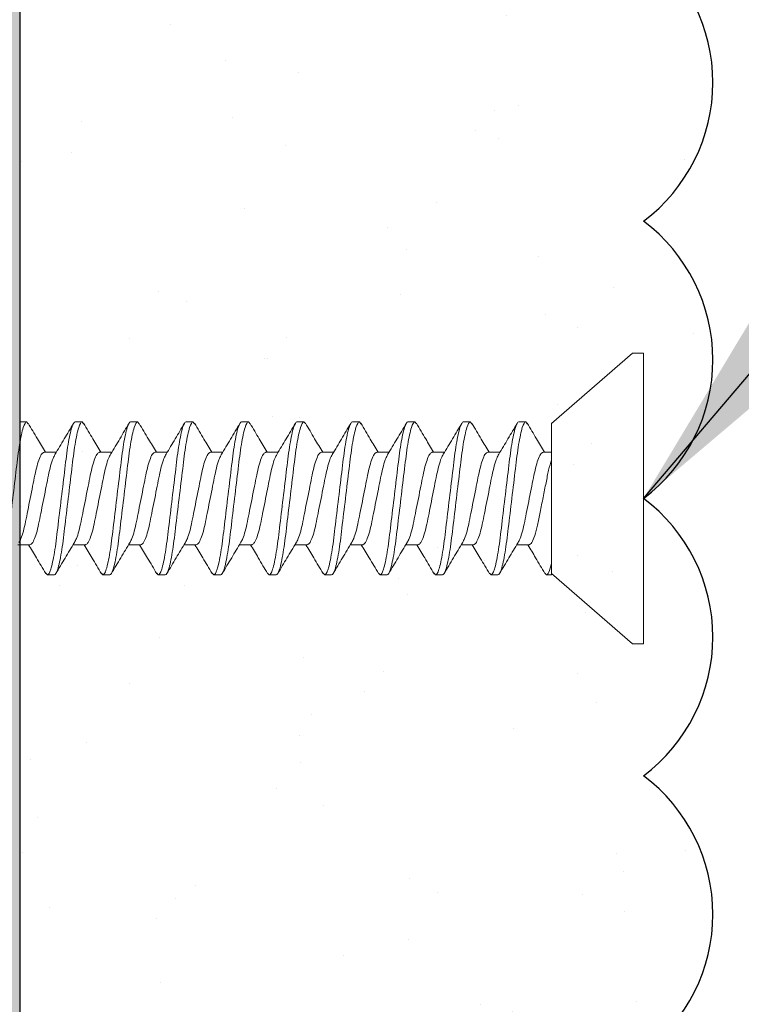
# Model space of a CAD drawing. Units: inches. Extents: x 2 to 27.5, y 2 to 35.
# Drawn here: x 10.4 to 11, y 18.7 to 19.6 of the extents above; entities that cross this region are included whole.
import ezdxf

# ---------------------------------------------------------------- set-up
doc = ezdxf.new("R2010")
doc.units = ezdxf.units.IN
doc.header["$MEASUREMENT"] = 0
for name, color, linetype, lineweight in [('A-ACRY CHANNEL', 130, 'Continuous', 30), ('A-ACRYTEC PANEL', 80, 'Continuous', 30), ('A-HATCH', 252, 'Continuous', 9), ('A-SCREW', 251, 'Continuous', 0)]:
    doc.layers.add(name, color=color, linetype=linetype, lineweight=lineweight)
doc.layers.add('A-NOTES', color=40, linetype='Continuous')
doc.styles.get("Standard").update_dxf_attribs({"font": 'arial.ttf'})
doc.dimstyles.get("Standard").update_dxf_attribs({"dimtxt": 0.25, "dimasz": 0.1875, "dimexe": 0.1, "dimexo": 0.0625, "dimgap": 0.02, "dimtad": 0, "dimdec": 0, "dimlfac": 25.4, "dimzin": 0, "dimdsep": 46, "dimtxsty": 'Standard', "dimblk": 'ARCHTICK', "dimcen": 0.09, "dimadec": 0, "dimazin": 0, "dimtfac": 1, "dimtdec": 4, "dimtofl": 0, "dimtmove": 0, "dimatfit": 3, "dimfxl": 1, "dimtolj": 1, "dimtzin": 0, "dimarcsym": 0})

# ---------------------------------------------------------------- blocks, each defined once
blk = doc.blocks.new('_ARCHTICK')
at = {"color": 0, "linetype": 'ByBlock', "const_width": 0.15}
blk.add_lwpolyline([(-0.5, -0.5), (0.5, 0.5)], dxfattribs=at)
blk = doc.blocks.new('1in SCREW')
at = {"layer": 'A-SCREW', "color": 252, "lineweight": 0}
for p, q in [((-0.131, -0.01), (-0.131, 0)), ((0, 0), (-0.131, 0)), ((0.131, 0), (0, 0)), ((0.131, 0), (0.131, -0.01)), ((-0.06754, -0.083), (-0.131, -0.01)), ((0.131, -0.01), (0.06754, -0.083)), ((-0.06754, -0.083), (0.05315, -0.083)), ((-0.04172, -0.0905), (-0.04172, -0.083)), ((0.069, -0.083), (0.05833, -0.083)), ((0.06725, -0.08902), (0.069, -0.0875)), ((0.069, -0.0875), (0.069, -0.083)), ((-0.069, -0.10625), (-0.06736, -0.10482)), ((-0.069, -0.10625), (-0.069, -0.1125)), ((0.04172, -0.10325), (0.04172, -0.1143)), ((-0.04172, -0.1405), (-0.04172, -0.12945)), ((0.069, -0.1375), (0.069, -0.13125)), ((0.06741, -0.13888), (0.069, -0.1375)), ((-0.069, -0.15625), (-0.06727, -0.15475)), ((-0.069, -0.15625), (-0.069, -0.1625)), ((0.04172, -0.15325), (0.04172, -0.16429)), ((-0.04172, -0.1905), (-0.04172, -0.17945)), ((0.069, -0.1875), (0.069, -0.18125)), ((0.06743, -0.18887), (0.069, -0.1875)), ((0.04172, -0.20325), (0.04172, -0.21429)), ((-0.069, -0.20625), (-0.06729, -0.20477)), ((-0.069, -0.20625), (-0.069, -0.2125)), ((-0.04172, -0.2405), (-0.04172, -0.22946)), ((0.06727, -0.239), (0.069, -0.2375)), ((0.069, -0.2375), (0.069, -0.23125)), ((-0.069, -0.25625), (-0.06734, -0.2548)), ((-0.069, -0.25625), (-0.069, -0.2625)), ((0.04172, -0.25325), (0.04172, -0.26429)), ((-0.04172, -0.2905), (-0.04172, -0.27946)), ((0.069, -0.2875), (0.069, -0.28125)), ((0.06728, -0.28899), (0.069, -0.2875)), ((-0.069, -0.30625), (-0.06744, -0.30489)), ((-0.069, -0.30625), (-0.069, -0.3125)), ((0.04172, -0.30325), (0.04172, -0.3143)), ((-0.04172, -0.3405), (-0.04172, -0.32946)), ((0.069, -0.3375), (0.069, -0.33125)), ((0.06731, -0.33897), (0.069, -0.3375)), ((-0.069, -0.35625), (-0.06726, -0.35473)), ((0.04172, -0.35325), (0.04172, -0.36429)), ((-0.069, -0.35625), (-0.069, -0.3625)), ((-0.04172, -0.3905), (-0.04172, -0.37946)), ((0.069, -0.3875), (0.069, -0.38125)), ((0.06725, -0.38902), (0.069, -0.3875)), ((-0.069, -0.40625), (-0.06731, -0.40478)), ((-0.069, -0.40625), (-0.069, -0.4125)), ((0.04172, -0.40325), (0.04172, -0.41429)), ((-0.04172, -0.4405), (-0.04172, -0.42945)), ((0.069, -0.4375), (0.069, -0.43125)), ((0.06739, -0.4389), (0.069, -0.4375)), ((-0.069, -0.45625), (-0.06727, -0.45474)), ((-0.069, -0.45625), (-0.069, -0.4625)), ((0.04172, -0.45325), (0.04172, -0.46429)), ((-0.04172, -0.4905), (-0.04172, -0.47945)), ((0.06744, -0.48886), (0.069, -0.4875)), ((0.069, -0.4875), (0.069, -0.48125)), ((-0.069, -0.50625), (-0.0674, -0.50486)), ((0.04172, -0.50325), (0.04172, -0.5143)), ((-0.069, -0.50625), (-0.069, -0.5125)), ((-0.04172, -0.5405), (-0.04172, -0.52946)), ((0.069, -0.5375), (0.069, -0.53125)), ((0.06728, -0.539), (0.069, -0.5375)), ((-0.069, -0.55625), (-0.06739, -0.55485)), ((-0.069, -0.55625), (-0.069, -0.5625)), ((0.04172, -0.55325), (0.04172, -0.5643))]:
    blk.add_line(p, q, dxfattribs=at)
for points, knots in [([(0.04172, -0.10325), (0.04172, -0.10252), (0.04106, -0.10169), (0.03828, -0.09994), (0.03617, -0.09901), (0.03077, -0.09722), (0.02749, -0.09635), (0.02041, -0.09478), (0.01659, -0.09406), (0.00812, -0.09237), (0.00357, -0.09146), (-0.0055, -0.08965), (-0.01, -0.08875), (-0.01828, -0.0871), (-0.02199, -0.0864), (-0.02891, -0.08479), (-0.03205, -0.0839), (-0.03458, -0.083)], [0, 0, 0, 0, 0.125, 0.125, 0.25, 0.25, 0.375, 0.375, 0.5, 0.5, 0.625, 0.625, 0.75, 0.75, 0.875, 0.875, 1, 1, 1, 1]), ([(0.069, -0.0875), (0.069, -0.08685), (0.06815, -0.08613), (0.06459, -0.0846), (0.06186, -0.0838), (0.05833, -0.083)], [0, 0, 0, 0, 0.5, 0.5, 1, 1, 1, 1]), ([(-0.06782, -0.10485), (-0.06313, -0.10209), (-0.05439, -0.09694), (-0.04573, -0.09172), (-0.04172, -0.0893)], [0, 0, 0, 0, 0.537499, 1, 1, 1, 1]), ([(0.03972, -0.1132), (0.03867, -0.11258), (0.03639, -0.11123), (0.02976, -0.10913), (0.0211, -0.10717), (0.01097, -0.1052), (0, -0.103), (-0.01097, -0.1008), (-0.02109, -0.09883), (-0.02981, -0.09687), (-0.03652, -0.09467), (-0.0409, -0.09246), (-0.04145, -0.09115), (-0.04172, -0.0905)], [0, 0, 0, 0, 0.079876, 0.173599, 0.263901, 0.354203, 0.447926, 0.541648, 0.63195, 0.722253, 0.815975, 0.909698, 1, 1, 1, 1]), ([(0.06767, -0.08899), (0.06299, -0.09175), (0.0543, -0.09687), (0.04569, -0.10206), (0.04172, -0.10445)], [0, 0, 0, 0, 0.538183, 1, 1, 1, 1]), ([(0.069, -0.13125), (0.069, -0.13035), (0.06732, -0.1293), (0.06033, -0.12709), (0.05502, -0.12595), (0.04534, -0.12436), (0.04184, -0.12385), (0.03455, -0.12291), (0.03075, -0.12246), (0.01846, -0.12098), (0.00924, -0.11987), (-0.00924, -0.11763), (-0.01846, -0.11652), (-0.03075, -0.11504), (-0.03455, -0.11459), (-0.04184, -0.11365), (-0.04534, -0.11314), (-0.05502, -0.11155), (-0.06033, -0.11041), (-0.06732, -0.1082), (-0.069, -0.10715), (-0.069, -0.10625)], [0, 0, 0, 0, 0.125, 0.125, 0.25, 0.25, 0.3125, 0.3125, 0.375, 0.375, 0.5, 0.5, 0.625, 0.625, 0.6875, 0.6875, 0.75, 0.75, 0.875, 0.875, 1, 1, 1, 1]), ([(0.069, -0.1375), (0.069, -0.1366), (0.06732, -0.13555), (0.06033, -0.13334), (0.05502, -0.1322), (0.04534, -0.13061), (0.04184, -0.1301), (0.03455, -0.12916), (0.03075, -0.12871), (0.01846, -0.12723), (0.00924, -0.12612), (-0.00924, -0.12388), (-0.01846, -0.12277), (-0.03075, -0.12129), (-0.03455, -0.12084), (-0.04184, -0.1199), (-0.04534, -0.11939), (-0.05502, -0.1178), (-0.06033, -0.11666), (-0.06732, -0.11445), (-0.069, -0.1134), (-0.069, -0.1125)], [0, 0, 0, 0, 0.125, 0.125, 0.25, 0.25, 0.3125, 0.3125, 0.375, 0.375, 0.5, 0.5, 0.625, 0.625, 0.6875, 0.6875, 0.75, 0.75, 0.875, 0.875, 1, 1, 1, 1]), ([(-0.03989, -0.13054), (-0.0445, -0.12777), (-0.05376, -0.12219), (-0.0631, -0.11668), (-0.06779, -0.11392)], [0, 0, 0, 0, 0.498015, 1, 1, 1, 1]), ([(0.03984, -0.11317), (0.04443, -0.11594), (0.05366, -0.12151), (0.06299, -0.127), (0.06767, -0.12976)], [0, 0, 0, 0, 0.4981559, 1, 1, 1, 1]), ([(-0.0398, -0.13051), (-0.03873, -0.13114), (-0.03643, -0.1325), (-0.02976, -0.13462), (-0.0211, -0.13658), (-0.01097, -0.13855), (0, -0.14075), (0.01097, -0.14295), (0.02109, -0.14492), (0.02981, -0.14688), (0.03652, -0.14908), (0.0409, -0.15129), (0.04145, -0.1526), (0.04172, -0.15325)], [0, 0, 0, 0, 0.081464, 0.175025, 0.265172, 0.355318, 0.448879, 0.54244, 0.632586, 0.722732, 0.816293, 0.909854, 1, 1, 1, 1]), ([(-0.0677, -0.15478), (-0.06296, -0.15199), (-0.05427, -0.14687), (-0.04564, -0.14166), (-0.04172, -0.13929)], [0, 0, 0, 0, 0.545721, 1, 1, 1, 1]), ([(0.03946, -0.16307), (0.03848, -0.16249), (0.03626, -0.16119), (0.02975, -0.15913), (0.02111, -0.15717), (0.01097, -0.1552), (0, -0.153), (-0.01097, -0.1508), (-0.02109, -0.14883), (-0.02981, -0.14687), (-0.03652, -0.14467), (-0.0409, -0.14246), (-0.04145, -0.14115), (-0.04172, -0.1405)], [0, 0, 0, 0, 0.074486, 0.168758, 0.259589, 0.35042, 0.444692, 0.538963, 0.629795, 0.720626, 0.814897, 0.909169, 1, 1, 1, 1]), ([(0.06791, -0.13885), (0.0632, -0.14162), (0.05444, -0.14678), (0.04574, -0.15203), (0.04172, -0.15445)], [0, 0, 0, 0, 0.538006, 1, 1, 1, 1]), ([(0.069, -0.18125), (0.069, -0.18035), (0.06732, -0.1793), (0.06033, -0.17709), (0.05502, -0.17595), (0.04534, -0.17436), (0.04184, -0.17385), (0.03455, -0.17291), (0.03075, -0.17246), (0.01846, -0.17098), (0.00924, -0.16987), (-0.00924, -0.16763), (-0.01846, -0.16652), (-0.03075, -0.16504), (-0.03455, -0.16459), (-0.04184, -0.16365), (-0.04534, -0.16314), (-0.05502, -0.16155), (-0.06033, -0.16041), (-0.06732, -0.1582), (-0.069, -0.15715), (-0.069, -0.15625)], [0, 0, 0, 0, 0.125, 0.125, 0.25, 0.25, 0.3125, 0.3125, 0.375, 0.375, 0.5, 0.5, 0.625, 0.625, 0.6875, 0.6875, 0.75, 0.75, 0.875, 0.875, 1, 1, 1, 1]), ([(0.069, -0.1875), (0.069, -0.1866), (0.06732, -0.18555), (0.06033, -0.18334), (0.05502, -0.1822), (0.04534, -0.18061), (0.04184, -0.1801), (0.03455, -0.17916), (0.03075, -0.17871), (0.01846, -0.17723), (0.00924, -0.17612), (-0.00924, -0.17388), (-0.01846, -0.17277), (-0.03075, -0.17129), (-0.03455, -0.17084), (-0.04184, -0.1699), (-0.04534, -0.16939), (-0.05502, -0.1678), (-0.06033, -0.16666), (-0.06732, -0.16445), (-0.069, -0.1634), (-0.069, -0.1625)], [0, 0, 0, 0, 0.125, 0.125, 0.25, 0.25, 0.3125, 0.3125, 0.375, 0.375, 0.5, 0.5, 0.625, 0.625, 0.6875, 0.6875, 0.75, 0.75, 0.875, 0.875, 1, 1, 1, 1]), ([(-0.03978, -0.18062), (-0.04444, -0.17781), (-0.05382, -0.17215), (-0.06322, -0.16661), (-0.06795, -0.16382)], [0, 0, 0, 0, 0.497213, 1, 1, 1, 1]), ([(0.03962, -0.16303), (0.04427, -0.16584), (0.05362, -0.17149), (0.06303, -0.17703), (0.06777, -0.17982)], [0, 0, 0, 0, 0.497298, 1, 1, 1, 1]), ([(-0.03966, -0.18058), (-0.03863, -0.18119), (-0.03636, -0.18253), (-0.02976, -0.18462), (-0.0211, -0.18658), (-0.01097, -0.18855), (0, -0.19075), (0.01097, -0.19295), (0.02109, -0.19492), (0.02981, -0.19688), (0.03652, -0.19908), (0.0409, -0.20129), (0.04145, -0.2026), (0.04172, -0.20325)], [0, 0, 0, 0, 0.0786009, 0.1724533, 0.2628807, 0.3533081, 0.4471606, 0.541013, 0.6314404, 0.7218677, 0.8157201, 0.9095728, 1, 1, 1, 1]), ([(-0.06773, -0.20479), (-0.06301, -0.20202), (-0.05431, -0.19689), (-0.04568, -0.19168), (-0.04172, -0.18929)], [0, 0, 0, 0, 0.541764, 1, 1, 1, 1]), ([(0.0394, -0.21304), (0.03844, -0.21247), (0.03623, -0.21118), (0.02975, -0.20913), (0.02111, -0.20717), (0.01097, -0.2052), (0, -0.203), (-0.01097, -0.2008), (-0.02109, -0.19883), (-0.02981, -0.19687), (-0.03652, -0.19467), (-0.0409, -0.19246), (-0.04145, -0.19115), (-0.04172, -0.1905)], [0, 0, 0, 0, 0.073262, 0.167658, 0.25861, 0.349561, 0.443957, 0.538354, 0.629305, 0.720256, 0.814653, 0.909049, 1, 1, 1, 1]), ([(0.06793, -0.18883), (0.06318, -0.19163), (0.05444, -0.19678), (0.04571, -0.20205), (0.04172, -0.20446)], [0, 0, 0, 0, 0.542796, 1, 1, 1, 1]), ([(0.069, -0.23125), (0.069, -0.23035), (0.06732, -0.2293), (0.06033, -0.22709), (0.05502, -0.22595), (0.04534, -0.22436), (0.04184, -0.22385), (0.03455, -0.22291), (0.03075, -0.22246), (0.01846, -0.22098), (0.00924, -0.21987), (-0.00924, -0.21763), (-0.01846, -0.21652), (-0.03075, -0.21504), (-0.03455, -0.21459), (-0.04184, -0.21365), (-0.04534, -0.21314), (-0.05502, -0.21155), (-0.06033, -0.21041), (-0.06732, -0.2082), (-0.069, -0.20715), (-0.069, -0.20625)], [0, 0, 0, 0, 0.125, 0.125, 0.25, 0.25, 0.3125, 0.3125, 0.375, 0.375, 0.5, 0.5, 0.625, 0.625, 0.6875, 0.6875, 0.75, 0.75, 0.875, 0.875, 1, 1, 1, 1]), ([(0.069, -0.2375), (0.069, -0.2366), (0.06732, -0.23555), (0.06033, -0.23334), (0.05502, -0.2322), (0.04534, -0.23061), (0.04184, -0.2301), (0.03455, -0.22916), (0.03075, -0.22871), (0.01846, -0.22723), (0.00924, -0.22612), (-0.00924, -0.22388), (-0.01846, -0.22277), (-0.03075, -0.22129), (-0.03455, -0.22084), (-0.04184, -0.2199), (-0.04534, -0.21939), (-0.05502, -0.2178), (-0.06033, -0.21666), (-0.06732, -0.21445), (-0.069, -0.2134), (-0.069, -0.2125)], [0, 0, 0, 0, 0.125, 0.125, 0.25, 0.25, 0.3125, 0.3125, 0.375, 0.375, 0.5, 0.5, 0.625, 0.625, 0.6875, 0.6875, 0.75, 0.75, 0.875, 0.875, 1, 1, 1, 1]), ([(0.03958, -0.213), (0.04422, -0.21581), (0.05355, -0.22145), (0.06296, -0.22699), (0.06769, -0.22977)], [0, 0, 0, 0, 0.4973853, 1, 1, 1, 1]), ([(-0.03952, -0.23078), (-0.04421, -0.22795), (-0.05364, -0.22225), (-0.0631, -0.21668), (-0.06785, -0.21388)], [0, 0, 0, 0, 0.496719, 1, 1, 1, 1]), ([(-0.03935, -0.23074), (-0.0384, -0.2313), (-0.03621, -0.23258), (-0.02975, -0.23462), (-0.02111, -0.23658), (-0.01097, -0.23855), (0, -0.24075), (0.01097, -0.24295), (0.02109, -0.24492), (0.02981, -0.24688), (0.03652, -0.24908), (0.0409, -0.25129), (0.04145, -0.2526), (0.04172, -0.25325)], [0, 0, 0, 0, 0.072062, 0.166581, 0.25765, 0.348719, 0.443237, 0.537756, 0.628825, 0.719894, 0.814412, 0.908931, 1, 1, 1, 1]), ([(-0.0678, -0.25484), (-0.06304, -0.25204), (-0.05434, -0.24691), (-0.04566, -0.24167), (-0.04172, -0.23929)], [0, 0, 0, 0, 0.5457968, 1, 1, 1, 1]), ([(0.0677, -0.23897), (0.06296, -0.24176), (0.05427, -0.24688), (0.04564, -0.25209), (0.04172, -0.25446)], [0, 0, 0, 0, 0.545378, 1, 1, 1, 1]), ([(0.03947, -0.26307), (0.03849, -0.26249), (0.03626, -0.26119), (0.02975, -0.25913), (0.02111, -0.25717), (0.01097, -0.2552), (0, -0.253), (-0.01097, -0.2508), (-0.02109, -0.24883), (-0.02981, -0.24687), (-0.03652, -0.24467), (-0.0409, -0.24246), (-0.04145, -0.24115), (-0.04172, -0.2405)], [0, 0, 0, 0, 0.074571, 0.168834, 0.259657, 0.35048, 0.444743, 0.539006, 0.629829, 0.720651, 0.814914, 0.909177, 1, 1, 1, 1]), ([(0.069, -0.28125), (0.069, -0.28035), (0.06732, -0.2793), (0.06033, -0.27709), (0.05502, -0.27595), (0.04534, -0.27436), (0.04184, -0.27385), (0.03455, -0.27291), (0.03075, -0.27246), (0.01846, -0.27098), (0.00924, -0.26987), (-0.00924, -0.26763), (-0.01846, -0.26652), (-0.03075, -0.26504), (-0.03455, -0.26459), (-0.04184, -0.26365), (-0.04534, -0.26314), (-0.05502, -0.26155), (-0.06033, -0.26041), (-0.06732, -0.2582), (-0.069, -0.25715), (-0.069, -0.25625)], [0, 0, 0, 0, 0.125, 0.125, 0.25, 0.25, 0.3125, 0.3125, 0.375, 0.375, 0.5, 0.5, 0.625, 0.625, 0.6875, 0.6875, 0.75, 0.75, 0.875, 0.875, 1, 1, 1, 1]), ([(0.069, -0.2875), (0.069, -0.2866), (0.06732, -0.28555), (0.06033, -0.28334), (0.05502, -0.2822), (0.04534, -0.28061), (0.04184, -0.2801), (0.03455, -0.27916), (0.03075, -0.27871), (0.01846, -0.27723), (0.00924, -0.27612), (-0.00924, -0.27388), (-0.01846, -0.27277), (-0.03075, -0.27129), (-0.03455, -0.27084), (-0.04184, -0.2699), (-0.04534, -0.26939), (-0.05502, -0.2678), (-0.06033, -0.26666), (-0.06732, -0.26445), (-0.069, -0.2634), (-0.069, -0.2625)], [0, 0, 0, 0, 0.125, 0.125, 0.25, 0.25, 0.3125, 0.3125, 0.375, 0.375, 0.5, 0.5, 0.625, 0.625, 0.6875, 0.6875, 0.75, 0.75, 0.875, 0.875, 1, 1, 1, 1]), ([(-0.03958, -0.28074), (-0.04423, -0.27794), (-0.05356, -0.2723), (-0.06296, -0.26676), (-0.06769, -0.26398)], [0, 0, 0, 0, 0.497406, 1, 1, 1, 1]), ([(0.03962, -0.26303), (0.0443, -0.26586), (0.05372, -0.27154), (0.06316, -0.27711), (0.06791, -0.2799)], [0, 0, 0, 0, 0.496856, 1, 1, 1, 1]), ([(-0.03941, -0.28071), (-0.03845, -0.28128), (-0.03624, -0.28257), (-0.02975, -0.28462), (-0.02111, -0.28658), (-0.01097, -0.28855), (0, -0.29075), (0.01097, -0.29295), (0.02109, -0.29492), (0.02981, -0.29688), (0.03652, -0.29908), (0.0409, -0.30129), (0.04145, -0.3026), (0.04172, -0.30325)], [0, 0, 0, 0, 0.073469, 0.167844, 0.258775, 0.349706, 0.444081, 0.538457, 0.629388, 0.720319, 0.814694, 0.909069, 1, 1, 1, 1]), ([(-0.06794, -0.30492), (-0.06321, -0.30214), (-0.05446, -0.29698), (-0.04573, -0.29172), (-0.04172, -0.2893)], [0, 0, 0, 0, 0.539836, 1, 1, 1, 1]), ([(0.03979, -0.31324), (0.03872, -0.3126), (0.03642, -0.31124), (0.02976, -0.30913), (0.0211, -0.30717), (0.01097, -0.3052), (0, -0.303), (-0.01097, -0.3008), (-0.02109, -0.29883), (-0.02981, -0.29687), (-0.03652, -0.29467), (-0.0409, -0.29246), (-0.04145, -0.29115), (-0.04172, -0.2905)], [0, 0, 0, 0, 0.081149, 0.174742, 0.264919, 0.355097, 0.44869, 0.542282, 0.63246, 0.722637, 0.81623, 0.909823, 1, 1, 1, 1]), ([(0.06772, -0.28896), (0.063, -0.29174), (0.0543, -0.29686), (0.04567, -0.30207), (0.04172, -0.30446)], [0, 0, 0, 0, 0.54217, 1, 1, 1, 1]), ([(0.069, -0.33125), (0.069, -0.33035), (0.06732, -0.3293), (0.06033, -0.32709), (0.05502, -0.32595), (0.04534, -0.32436), (0.04184, -0.32385), (0.03455, -0.32291), (0.03075, -0.32246), (0.01846, -0.32098), (0.00924, -0.31987), (-0.00924, -0.31763), (-0.01846, -0.31652), (-0.03075, -0.31504), (-0.03455, -0.31459), (-0.04184, -0.31365), (-0.04534, -0.31314), (-0.05502, -0.31155), (-0.06033, -0.31041), (-0.06732, -0.3082), (-0.069, -0.30715), (-0.069, -0.30625)], [0, 0, 0, 0, 0.125, 0.125, 0.25, 0.25, 0.3125, 0.3125, 0.375, 0.375, 0.5, 0.5, 0.625, 0.625, 0.6875, 0.6875, 0.75, 0.75, 0.875, 0.875, 1, 1, 1, 1]), ([(0.069, -0.3375), (0.069, -0.3366), (0.06732, -0.33555), (0.06033, -0.33334), (0.05502, -0.3322), (0.04534, -0.33061), (0.04184, -0.3301), (0.03455, -0.32916), (0.03075, -0.32871), (0.01846, -0.32723), (0.00924, -0.32612), (-0.00924, -0.32388), (-0.01846, -0.32277), (-0.03075, -0.32129), (-0.03455, -0.32084), (-0.04184, -0.3199), (-0.04534, -0.31939), (-0.05502, -0.3178), (-0.06033, -0.31666), (-0.06732, -0.31445), (-0.069, -0.3134), (-0.069, -0.3125)], [0, 0, 0, 0, 0.125, 0.125, 0.25, 0.25, 0.3125, 0.3125, 0.375, 0.375, 0.5, 0.5, 0.625, 0.625, 0.6875, 0.6875, 0.75, 0.75, 0.875, 0.875, 1, 1, 1, 1]), ([(-0.0397, -0.33067), (-0.04434, -0.32787), (-0.05367, -0.32224), (-0.06306, -0.31671), (-0.06778, -0.31393)], [0, 0, 0, 0, 0.4974961, 1, 1, 1, 1]), ([(0.03988, -0.3132), (0.04451, -0.31598), (0.0538, -0.32158), (0.06315, -0.3271), (0.06785, -0.32987)], [0, 0, 0, 0, 0.497804, 1, 1, 1, 1]), ([(-0.03956, -0.33063), (-0.03855, -0.33123), (-0.03631, -0.33255), (-0.02975, -0.33462), (-0.0211, -0.33658), (-0.01097, -0.33855), (0, -0.34075), (0.01097, -0.34295), (0.02109, -0.34492), (0.02981, -0.34688), (0.03652, -0.34908), (0.0409, -0.35129), (0.04145, -0.3526), (0.04172, -0.35325)], [0, 0, 0, 0, 0.076447, 0.170519, 0.261158, 0.351796, 0.445868, 0.53994, 0.630579, 0.721218, 0.81529, 0.909361, 1, 1, 1, 1]), ([(-0.06767, -0.35476), (-0.06299, -0.35201), (-0.0543, -0.34688), (-0.0457, -0.3417), (-0.04172, -0.3393)], [0, 0, 0, 0, 0.538007, 1, 1, 1, 1]), ([(0.03932, -0.36299), (0.03838, -0.36244), (0.03619, -0.36116), (0.02975, -0.35913), (0.02111, -0.35717), (0.01097, -0.3552), (0, -0.353), (-0.01097, -0.3508), (-0.02109, -0.34883), (-0.02981, -0.34687), (-0.03652, -0.34467), (-0.0409, -0.34246), (-0.04145, -0.34115), (-0.04172, -0.3405)], [0, 0, 0, 0, 0.0715524, 0.1661228, 0.2572419, 0.3483609, 0.4429315, 0.5375019, 0.628621, 0.71974, 0.8143105, 0.908881, 1, 1, 1, 1]), ([(0.06775, -0.33894), (0.06301, -0.34173), (0.05431, -0.34685), (0.04566, -0.35208), (0.04172, -0.35446)], [0, 0, 0, 0, 0.544445, 1, 1, 1, 1]), ([(0.069, -0.38125), (0.069, -0.38035), (0.06732, -0.3793), (0.06033, -0.37709), (0.05502, -0.37595), (0.04534, -0.37436), (0.04184, -0.37385), (0.03455, -0.37291), (0.03075, -0.37246), (0.01846, -0.37098), (0.00924, -0.36987), (-0.00924, -0.36763), (-0.01846, -0.36652), (-0.03075, -0.36504), (-0.03455, -0.36459), (-0.04184, -0.36365), (-0.04534, -0.36314), (-0.05502, -0.36155), (-0.06033, -0.36041), (-0.06732, -0.3582), (-0.069, -0.35715), (-0.069, -0.35625)], [0, 0, 0, 0, 0.125, 0.125, 0.25, 0.25, 0.3125, 0.3125, 0.375, 0.375, 0.5, 0.5, 0.625, 0.625, 0.6875, 0.6875, 0.75, 0.75, 0.875, 0.875, 1, 1, 1, 1]), ([(0.069, -0.3875), (0.069, -0.3866), (0.06732, -0.38555), (0.06033, -0.38334), (0.05502, -0.3822), (0.04534, -0.38061), (0.04184, -0.3801), (0.03455, -0.37916), (0.03075, -0.37871), (0.01846, -0.37723), (0.00924, -0.37612), (-0.00924, -0.37388), (-0.01846, -0.37277), (-0.03075, -0.37129), (-0.03455, -0.37084), (-0.04184, -0.3699), (-0.04534, -0.36939), (-0.05502, -0.3678), (-0.06033, -0.36666), (-0.06732, -0.36445), (-0.069, -0.3634), (-0.069, -0.3625)], [0, 0, 0, 0, 0.125, 0.125, 0.25, 0.25, 0.3125, 0.3125, 0.375, 0.375, 0.5, 0.5, 0.625, 0.625, 0.6875, 0.6875, 0.75, 0.75, 0.875, 0.875, 1, 1, 1, 1]), ([(-0.03951, -0.38079), (-0.04416, -0.37798), (-0.05353, -0.37232), (-0.06295, -0.36677), (-0.06769, -0.36398)], [0, 0, 0, 0, 0.497168, 1, 1, 1, 1]), ([(0.03951, -0.36296), (0.04416, -0.36577), (0.05352, -0.37143), (0.06295, -0.37698), (0.06769, -0.37977)], [0, 0, 0, 0, 0.497182, 1, 1, 1, 1]), ([(-0.03932, -0.38076), (-0.03838, -0.38131), (-0.0362, -0.38259), (-0.02975, -0.38462), (-0.02111, -0.38658), (-0.01097, -0.38855), (0, -0.39075), (0.01097, -0.39295), (0.02109, -0.39492), (0.02981, -0.39688), (0.03652, -0.39908), (0.0409, -0.40129), (0.04145, -0.4026), (0.04172, -0.40325)], [0, 0, 0, 0, 0.071591, 0.166157, 0.257273, 0.348388, 0.442954, 0.537521, 0.628636, 0.719752, 0.814318, 0.908885, 1, 1, 1, 1]), ([(-0.06776, -0.40481), (-0.06302, -0.40203), (-0.05432, -0.3969), (-0.04567, -0.39167), (-0.04172, -0.38929)], [0, 0, 0, 0, 0.543975, 1, 1, 1, 1]), ([(0.03956, -0.41312), (0.03855, -0.41253), (0.03631, -0.41121), (0.02975, -0.40913), (0.0211, -0.40717), (0.01097, -0.4052), (0, -0.403), (-0.01097, -0.4008), (-0.02109, -0.39883), (-0.02981, -0.39687), (-0.03652, -0.39467), (-0.0409, -0.39246), (-0.04145, -0.39115), (-0.04172, -0.3905)], [0, 0, 0, 0, 0.076543, 0.170605, 0.261234, 0.351863, 0.445926, 0.539988, 0.630617, 0.721246, 0.815308, 0.909371, 1, 1, 1, 1]), ([(0.06767, -0.38899), (0.06294, -0.39178), (0.05425, -0.39689), (0.04564, -0.40209), (0.04172, -0.40446)], [0, 0, 0, 0, 0.54523, 1, 1, 1, 1]), ([(0.069, -0.43125), (0.069, -0.43035), (0.06732, -0.4293), (0.06033, -0.42709), (0.05502, -0.42595), (0.04534, -0.42436), (0.04184, -0.42385), (0.03455, -0.42291), (0.03075, -0.42246), (0.01846, -0.42098), (0.00924, -0.41987), (-0.00924, -0.41763), (-0.01846, -0.41652), (-0.03075, -0.41504), (-0.03455, -0.41459), (-0.04184, -0.41365), (-0.04534, -0.41314), (-0.05502, -0.41155), (-0.06033, -0.41041), (-0.06732, -0.4082), (-0.069, -0.40715), (-0.069, -0.40625)], [0, 0, 0, 0, 0.125, 0.125, 0.25, 0.25, 0.3125, 0.3125, 0.375, 0.375, 0.5, 0.5, 0.625, 0.625, 0.6875, 0.6875, 0.75, 0.75, 0.875, 0.875, 1, 1, 1, 1]), ([(0.069, -0.4375), (0.069, -0.4366), (0.06732, -0.43555), (0.06033, -0.43334), (0.05502, -0.4322), (0.04534, -0.43061), (0.04184, -0.4301), (0.03455, -0.42916), (0.03075, -0.42871), (0.01846, -0.42723), (0.00924, -0.42612), (-0.00924, -0.42388), (-0.01846, -0.42277), (-0.03075, -0.42129), (-0.03455, -0.42084), (-0.04184, -0.4199), (-0.04534, -0.41939), (-0.05502, -0.4178), (-0.06033, -0.41666), (-0.06732, -0.41445), (-0.069, -0.4134), (-0.069, -0.4125)], [0, 0, 0, 0, 0.125, 0.125, 0.25, 0.25, 0.3125, 0.3125, 0.375, 0.375, 0.5, 0.5, 0.625, 0.625, 0.6875, 0.6875, 0.75, 0.75, 0.875, 0.875, 1, 1, 1, 1]), ([(-0.03989, -0.43055), (-0.04449, -0.42778), (-0.05372, -0.42221), (-0.06305, -0.41671), (-0.06773, -0.41396)], [0, 0, 0, 0, 0.498148, 1, 1, 1, 1]), ([(0.03971, -0.41308), (0.04434, -0.41588), (0.05365, -0.4215), (0.06303, -0.42702), (0.06774, -0.4298)], [0, 0, 0, 0, 0.497607, 1, 1, 1, 1]), ([(-0.03979, -0.43051), (-0.03872, -0.43114), (-0.03642, -0.4325), (-0.02976, -0.43462), (-0.0211, -0.43658), (-0.01097, -0.43855), (0, -0.44075), (0.01097, -0.44295), (0.02109, -0.44492), (0.02981, -0.44688), (0.03652, -0.44908), (0.0409, -0.45129), (0.04145, -0.4526), (0.04172, -0.45325)], [0, 0, 0, 0, 0.081225, 0.174811, 0.26498, 0.35515, 0.448735, 0.54232, 0.63249, 0.72266, 0.816245, 0.90983, 1, 1, 1, 1]), ([(-0.06769, -0.45477), (-0.06296, -0.45199), (-0.05427, -0.44687), (-0.04565, -0.44167), (-0.04172, -0.43929)], [0, 0, 0, 0, 0.543839, 1, 1, 1, 1]), ([(0.03933, -0.463), (0.03839, -0.46245), (0.0362, -0.46116), (0.02975, -0.45913), (0.02111, -0.45717), (0.01097, -0.4552), (0, -0.453), (-0.01097, -0.4508), (-0.02109, -0.44883), (-0.02981, -0.44687), (-0.03652, -0.44467), (-0.0409, -0.44246), (-0.04145, -0.44115), (-0.04172, -0.4405)], [0, 0, 0, 0, 0.071831, 0.166373, 0.257465, 0.348557, 0.443099, 0.537641, 0.628733, 0.719824, 0.814366, 0.908908, 1, 1, 1, 1]), ([(0.06787, -0.43887), (0.06317, -0.44164), (0.05443, -0.44679), (0.04574, -0.45203), (0.04172, -0.45445)], [0, 0, 0, 0, 0.5375874, 1, 1, 1, 1]), ([(0.069, -0.48125), (0.069, -0.48035), (0.06732, -0.4793), (0.06033, -0.47709), (0.05502, -0.47595), (0.04534, -0.47436), (0.04184, -0.47385), (0.03455, -0.47291), (0.03075, -0.47246), (0.01846, -0.47098), (0.00924, -0.46987), (-0.00924, -0.46763), (-0.01846, -0.46652), (-0.03075, -0.46504), (-0.03455, -0.46459), (-0.04184, -0.46365), (-0.04534, -0.46314), (-0.05502, -0.46155), (-0.06033, -0.46041), (-0.06732, -0.4582), (-0.069, -0.45715), (-0.069, -0.45625)], [0, 0, 0, 0, 0.125, 0.125, 0.25, 0.25, 0.3125, 0.3125, 0.375, 0.375, 0.5, 0.5, 0.625, 0.625, 0.6875, 0.6875, 0.75, 0.75, 0.875, 0.875, 1, 1, 1, 1]), ([(0.069, -0.4875), (0.069, -0.4866), (0.06732, -0.48555), (0.06033, -0.48334), (0.05502, -0.4822), (0.04534, -0.48061), (0.04184, -0.4801), (0.03455, -0.47916), (0.03075, -0.47871), (0.01846, -0.47723), (0.00924, -0.47612), (-0.00924, -0.47388), (-0.01846, -0.47277), (-0.03075, -0.47129), (-0.03455, -0.47084), (-0.04184, -0.4699), (-0.04534, -0.46939), (-0.05502, -0.4678), (-0.06033, -0.46666), (-0.06732, -0.46445), (-0.069, -0.4634), (-0.069, -0.4625)], [0, 0, 0, 0, 0.125, 0.125, 0.25, 0.25, 0.3125, 0.3125, 0.375, 0.375, 0.5, 0.5, 0.625, 0.625, 0.6875, 0.6875, 0.75, 0.75, 0.875, 0.875, 1, 1, 1, 1]), ([(-0.03982, -0.4806), (-0.04447, -0.47779), (-0.05383, -0.47215), (-0.06322, -0.46661), (-0.06794, -0.46382)], [0, 0, 0, 0, 0.497346, 1, 1, 1, 1]), ([(0.03952, -0.46297), (0.04417, -0.46578), (0.05354, -0.47144), (0.06296, -0.47699), (0.0677, -0.47978)], [0, 0, 0, 0, 0.4971681, 1, 1, 1, 1]), ([(-0.03971, -0.48056), (-0.03866, -0.48117), (-0.03638, -0.48252), (-0.02976, -0.48462), (-0.0211, -0.48658), (-0.01097, -0.48855), (0, -0.49075), (0.01097, -0.49295), (0.02109, -0.49492), (0.02981, -0.49688), (0.03652, -0.49908), (0.0409, -0.50129), (0.04145, -0.5026), (0.04172, -0.50325)], [0, 0, 0, 0, 0.079529, 0.173287, 0.263623, 0.35396, 0.447717, 0.541475, 0.631812, 0.722148, 0.815906, 0.909664, 1, 1, 1, 1]), ([(-0.06789, -0.5049), (-0.06314, -0.5021), (-0.05441, -0.49695), (-0.04569, -0.49169), (-0.04172, -0.48929)], [0, 0, 0, 0, 0.5441284, 1, 1, 1, 1]), ([(0.03964, -0.51316), (0.03861, -0.51255), (0.03635, -0.51122), (0.02976, -0.50913), (0.0211, -0.50717), (0.01097, -0.5052), (0, -0.503), (-0.01097, -0.5008), (-0.02109, -0.49883), (-0.02981, -0.49687), (-0.03652, -0.49467), (-0.0409, -0.49246), (-0.04145, -0.49115), (-0.04172, -0.4905)], [0, 0, 0, 0, 0.078125, 0.172026, 0.2625, 0.352974, 0.446875, 0.540776, 0.63125, 0.721724, 0.815625, 0.909526, 1, 1, 1, 1]), ([(0.06794, -0.48882), (0.0632, -0.49162), (0.05445, -0.49678), (0.04572, -0.50204), (0.04172, -0.50446)], [0, 0, 0, 0, 0.541789, 1, 1, 1, 1]), ([(0.069, -0.53125), (0.069, -0.53035), (0.06732, -0.5293), (0.06033, -0.52709), (0.05502, -0.52595), (0.04534, -0.52436), (0.04184, -0.52385), (0.03455, -0.52291), (0.03075, -0.52246), (0.01846, -0.52098), (0.00924, -0.51987), (-0.00924, -0.51763), (-0.01846, -0.51652), (-0.03075, -0.51504), (-0.03455, -0.51459), (-0.04184, -0.51365), (-0.04534, -0.51314), (-0.05502, -0.51155), (-0.06033, -0.51041), (-0.06732, -0.5082), (-0.069, -0.50715), (-0.069, -0.50625)], [0, 0, 0, 0, 0.125, 0.125, 0.25, 0.25, 0.3125, 0.3125, 0.375, 0.375, 0.5, 0.5, 0.625, 0.625, 0.6875, 0.6875, 0.75, 0.75, 0.875, 0.875, 1, 1, 1, 1]), ([(0.069, -0.5375), (0.069, -0.5366), (0.06732, -0.53555), (0.06033, -0.53334), (0.05502, -0.5322), (0.04534, -0.53061), (0.04184, -0.5301), (0.03455, -0.52916), (0.03075, -0.52871), (0.01846, -0.52723), (0.00924, -0.52612), (-0.00924, -0.52388), (-0.01846, -0.52277), (-0.03075, -0.52129), (-0.03455, -0.52084), (-0.04184, -0.5199), (-0.04534, -0.51939), (-0.05502, -0.5178), (-0.06033, -0.51666), (-0.06732, -0.51445), (-0.069, -0.5134), (-0.069, -0.5125)], [0, 0, 0, 0, 0.125, 0.125, 0.25, 0.25, 0.3125, 0.3125, 0.375, 0.375, 0.5, 0.5, 0.625, 0.625, 0.6875, 0.6875, 0.75, 0.75, 0.875, 0.875, 1, 1, 1, 1]), ([(-0.03957, -0.53075), (-0.04425, -0.52792), (-0.05368, -0.52223), (-0.06313, -0.51666), (-0.06788, -0.51386)], [0, 0, 0, 0, 0.496759, 1, 1, 1, 1]), ([(0.03976, -0.51312), (0.04442, -0.51593), (0.0538, -0.52159), (0.06321, -0.52714), (0.06794, -0.52993)], [0, 0, 0, 0, 0.497184, 1, 1, 1, 1]), ([(-0.0394, -0.53072), (-0.03844, -0.53128), (-0.03623, -0.53257), (-0.02975, -0.53462), (-0.02111, -0.53658), (-0.01097, -0.53855), (0, -0.54075), (0.01097, -0.54295), (0.02109, -0.54492), (0.02981, -0.54688), (0.03652, -0.54908), (0.0409, -0.55129), (0.04145, -0.5526), (0.04172, -0.55325)], [0, 0, 0, 0, 0.073149, 0.167557, 0.258519, 0.349482, 0.44389, 0.538297, 0.62926, 0.720222, 0.81463, 0.909038, 1, 1, 1, 1]), ([(-0.06788, -0.55489), (-0.06317, -0.55211), (-0.05443, -0.54696), (-0.04574, -0.54172), (-0.04172, -0.5393)], [0, 0, 0, 0, 0.537873, 1, 1, 1, 1]), ([(0.03977, -0.56322), (0.0387, -0.5626), (0.03641, -0.56124), (0.02976, -0.55913), (0.0211, -0.55717), (0.01097, -0.5552), (0, -0.553), (-0.01097, -0.5508), (-0.02109, -0.54883), (-0.02981, -0.54687), (-0.03652, -0.54467), (-0.0409, -0.54246), (-0.04145, -0.54115), (-0.04172, -0.5405)], [0, 0, 0, 0, 0.08074, 0.174375, 0.264592, 0.354809, 0.448444, 0.542079, 0.632296, 0.722513, 0.816148, 0.909783, 1, 1, 1, 1]), ([(0.06771, -0.53897), (0.06297, -0.54176), (0.05428, -0.54687), (0.04564, -0.55209), (0.04172, -0.55446)], [0, 0, 0, 0, 0.545642, 1, 1, 1, 1]), ([(0.069, -0.58125), (0.069, -0.58035), (0.06732, -0.5793), (0.06033, -0.57709), (0.05502, -0.57595), (0.04534, -0.57436), (0.04184, -0.57385), (0.03455, -0.57291), (0.03075, -0.57246), (0.01846, -0.57098), (0.00924, -0.56987), (-0.00924, -0.56763), (-0.01846, -0.56652), (-0.03075, -0.56504), (-0.03455, -0.56459), (-0.04184, -0.56365), (-0.04534, -0.56314), (-0.05502, -0.56155), (-0.06033, -0.56041), (-0.06732, -0.5582), (-0.069, -0.55715), (-0.069, -0.55625)], [0, 0, 0, 0, 0.125, 0.125, 0.25, 0.25, 0.3125, 0.3125, 0.375, 0.375, 0.5, 0.5, 0.625, 0.625, 0.6875, 0.6875, 0.75, 0.75, 0.875, 0.875, 1, 1, 1, 1])]:
    blk.add_open_spline(points, degree=3, knots=knots, dxfattribs=at)
blk.add_open_spline([(0.05833, -0.083), (0.05667, -0.083), (0.05495, -0.083), (0.05315, -0.083)], degree=3, dxfattribs=at)
blk = doc.blocks.new('Acry Panel')
at = {"layer": 'A-HATCH'}
h = blk.add_hatch(dxfattribs=at)
h.set_pattern_fill('AR-SAND', color=256, scale=0.1, style=0)
h.set_pattern_definition([(37.5, (-47.06986, -16.1094), (-0.00629934, 0.1926824), [0, -0.152, 0, -0.17, 0, -0.1625]), (7.5, (-47.06986, -16.1094), (0.1769777, 0.2822146), [0, -0.082, 0, -0.137, 0, -0.0525]), (327.5, (-47.19286, -16.1094), (0.3114142, 0.0005659), [0, -0.05, 0, -0.18, 0, -0.235]), (317.5, (-47.19286, -16.1094), (0.3006127, 0.0877676), [0, -0.025, 0, -0.118, 0, -0.135])])
h.paths.add_polyline_path([(0, 0), (0, 0.5625, 0.5), (-0.25, 0.5625, 0.5), (-0.5, 0.5625, 0.5), (-0.75, 0.5625, 0.5), (-1, 0.5625, 0.5), (-1.25, 0.5625, 0.5), (-1.5, 0.5625, 0.5), (-1.75, 0.5625, 0.5), (-2, 0.5625, 0.5), (-2.25, 0.5625, 0.5), (-2.5, 0.5625, 0.5), (-2.75, 0.5625, 0.5), (-3, 0.5625, 0.5), (-3.25, 0.5625, 0.5), (-3.5, 0.5625, 0.5), (-3.75, 0.5625, 0.5), (-4, 0.5625, 0.5), (-4.25, 0.5625, 0.5), (-4.5, 0.5625, 0.5), (-4.75, 0.5625, 0.5), (-5, 0.5625, 0.5), (-5.25, 0.5625, 0.5), (-5.5, 0.5625, 0.5), (-5.75, 0.5625, 0.236068), (-5.875, 0.625), (-5.875, 0)])
at = {"layer": 'A-ACRYTEC PANEL'}
blk.add_lwpolyline([(-5.875, 0), (0, 0), (0, 0.5625, 0.5), (-0.25, 0.5625, 0.5), (-0.5, 0.5625, 0.5), (-0.75, 0.5625, 0.5), (-1, 0.5625, 0.5), (-1.25, 0.5625, 0.5), (-1.5, 0.5625, 0.5), (-1.75, 0.5625, 0.5), (-2, 0.5625, 0.5)], format="xyb", dxfattribs=at)

msp = doc.modelspace()

# ---------------------------------------------------------------- hatches: boundary and pattern name
at = {"layer": 'A-ACRY CHANNEL', "ltscale": 2}
h = msp.add_hatch(color=256, dxfattribs=at)
h.set_gradient(color1=(214, 214, 214), color2=(214, 214, 214))
h.paths.add_polyline_path([(10.375, 24.50713), (9.875, 24.50713), (9.875, 12.50713), (10.375, 12.50713)])

# ---------------------------------------------------------------- block references
at = {"layer": 'A-ACRYTEC PANEL', "rotation": 270.0000000000001}
msp.add_blockref('Acry Panel', (10.375, 18.63213), dxfattribs=at)
at = {"layer": 'A-SCREW', "rotation": 270}
msp.add_blockref('1in SCREW', (10.9375, 19.13213), dxfattribs=at)

# ---------------------------------------------------------------- leaders
at = {"layer": 'A-NOTES', "ltscale": 2}
msp.add_leader([(10.9375, 19.13213), (15.63725, 24.66133), (16.13725, 24.66133)], dimstyle='Standard', dxfattribs=at)

doc.saveas('drawing.dxf')
